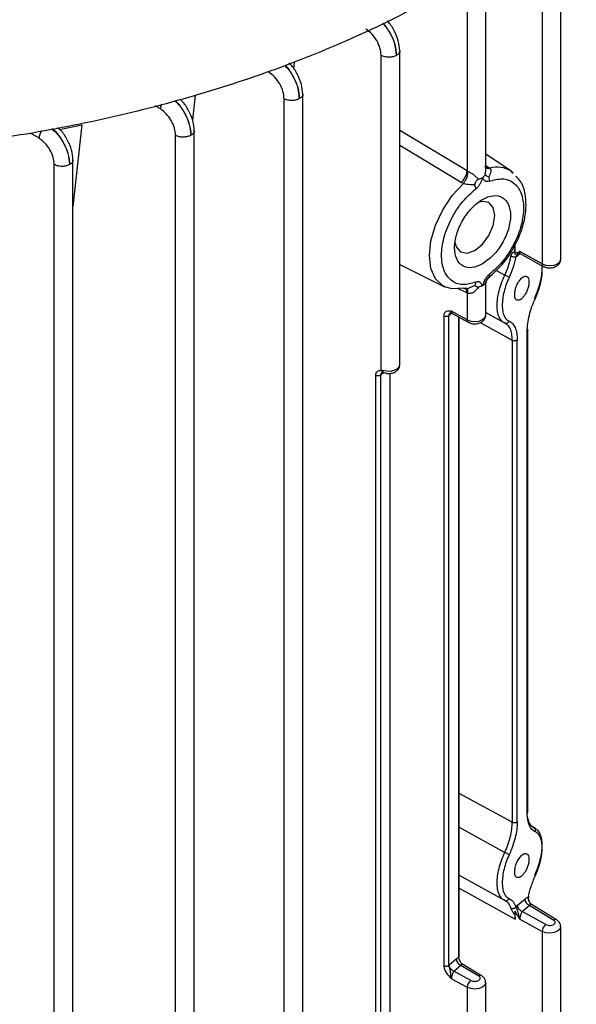
# Model space of a CAD drawing. Units: millimetres. Extents: x 60 to 6240, y 60 to 4395.
# Drawn here: x 5365 to 5415, y 3233 to 3322 of the extents above; entities that cross this region are included whole.
import ezdxf

# ---------------------------------------------------------------- set-up
doc = ezdxf.new("R2010")
doc.units = ezdxf.units.MM
doc.header["$LTSCALE"] = 15

msp = doc.modelspace()

# ---------------------------------------------------------------- linework, layer by layer
at = {"color": 7, "linetype": 'Continuous', "lineweight": 25}
for p, q in [((5412.143, 3328.214), (5412.143, 3299.8)), ((5413.832, 3300.219), (5413.832, 3328.655)), ((5407.047, 3308.347), (5407.047, 3323.594)), ((5405.359, 3323.152), (5405.359, 3308.219)), ((5399.269, 3290.665), (5399.269, 3319.088)), ((5389.677, 3317.43), (5389.74, 3318.066)), ((5397.58, 3290.169), (5397.58, 3318.662)), ((5380.758, 3315.06), (5380.526, 3312.79)), ((5388.809, 3211.818), (5388.809, 3314.743)), ((5390.497, 3212.222), (5390.497, 3315.185)), ((5377.614, 3313.813), (5377.135, 3314.102)), ((5368.5, 3311.957), (5370.506, 3312.365)), ((5370.506, 3312.365), (5369.706, 3304.982)), ((5380.681, 3208.908), (5380.681, 3311.853)), ((5405.359, 3308.219), (5399.269, 3311.876)), ((5366.634, 3311.166), (5365.848, 3311.637)), ((5378.993, 3208.504), (5378.993, 3311.427)), ((5404.833, 3307.155), (5399.269, 3310.509)), ((5369.706, 3206.263), (5369.706, 3309.22)), ((5409.347, 3308.18), (5407.047, 3309.713)), ((5368.017, 3205.859), (5368.017, 3308.778)), ((5407.047, 3308.697), (5407.26, 3308.556)), ((5407.26, 3308.556), (5407.418, 3308.443)), ((5405.359, 3308.219), (5405.452, 3308.168)), ((5409.525, 3307.985), (5409.347, 3308.18)), ((5409.347, 3308.18), (5409.518, 3308.053)), ((5405.018, 3307.057), (5404.833, 3307.155)), ((5409.673, 3300.917), (5409.696, 3301.382)), ((5409.696, 3300.655), (5409.696, 3301.382)), ((5409.774, 3300.423), (5409.928, 3300.526)), ((5410.15, 3300.72), (5409.928, 3300.526)), ((5410.129, 3300.904), (5410.046, 3300.858)), ((5410.094, 3300.75), (5412.247, 3299.571)), ((5412.143, 3299.8), (5410.129, 3300.904)), ((5399.269, 3299.726), (5403.312, 3297.726)), ((5407.314, 3298.567), (5407.428, 3298.685)), ((5407.97, 3299.217), (5408.773, 3298.767)), ((5404.486, 3297.608), (5405.359, 3297.176)), ((5405.532, 3297.613), (5406.028, 3297.825)), ((5407.047, 3295.155), (5407.047, 3297.885)), ((5405.452, 3297.137), (5405.359, 3297.176)), ((5405.359, 3297.176), (5405.359, 3294.736)), ((5403.254, 3295.074), (5403.254, 3236.28)), ((5403.745, 3295.133), (5403.71, 3295.104)), ((5403.71, 3236.31), (5403.71, 3295.104)), ((5403.967, 3295.326), (5403.745, 3295.133)), ((5403.911, 3295.357), (5405.463, 3294.507)), ((5405.359, 3294.736), (5403.945, 3295.51)), ((5404.589, 3294.986), (5404.589, 3237.017)), ((5404.639, 3237.102), (5404.639, 3294.958)), ((5407.047, 3295.391), (5408.68, 3294.483)), ((5406.552, 3294.477), (5409.437, 3292.877)), ((5408.944, 3294.318), (5408.773, 3294.438)), ((5410.797, 3250.08), (5410.797, 3293.696)), ((5410.847, 3250.173), (5410.847, 3293.794)), ((5409.437, 3292.877), (5409.437, 3249.264)), ((5409.894, 3249.294), (5409.894, 3292.907)), ((5397.091, 3230.904), (5397.091, 3289.7)), ((5397.587, 3289.762), (5397.547, 3289.73)), ((5397.547, 3230.935), (5397.547, 3289.73)), ((5397.58, 3290.169), (5397.724, 3290.18)), ((5397.812, 3289.958), (5397.587, 3289.762)), ((5397.724, 3290.18), (5397.683, 3290.044)), ((5398.36, 3289.891), (5398.36, 3231.584)), ((5398.41, 3231.67), (5398.41, 3289.892)), ((5409.437, 3249.264), (5404.639, 3251.861)), ((5404.639, 3248.822), (5408.773, 3246.509)), ((5411.586, 3248.66), (5411.193, 3248.895)), ((5411.246, 3248.869), (5411.427, 3248.743)), ((5411.427, 3248.743), (5411.533, 3248.668)), ((5404.639, 3244.471), (5408.68, 3242.224)), ((5404.639, 3243.279), (5409.696, 3240.475)), ((5409.928, 3241.735), (5410.582, 3242.305)), ((5408.889, 3242.09), (5408.773, 3242.18)), ((5409.774, 3241.569), (5409.928, 3241.735)), ((5410.345, 3241.167), (5410.999, 3241.737)), ((5411.12, 3241.779), (5410.995, 3242.039)), ((5410.999, 3241.737), (5413.194, 3240.402)), ((5413.454, 3240.42), (5411.09, 3241.859)), ((5409.673, 3240.898), (5409.696, 3240.475)), ((5409.696, 3240.475), (5409.696, 3241.201)), ((5410.046, 3240.615), (5410.129, 3240.48)), ((5412.488, 3239.993), (5410.345, 3241.167)), ((5410.129, 3240.48), (5412.143, 3239.376)), ((5413.832, 3225.693), (5413.832, 3239.795)), ((5412.143, 3239.376), (5412.143, 3225.288)), ((5404.374, 3236.89), (5404.589, 3237.017)), ((5403.745, 3236.342), (5403.71, 3236.31)), ((5403.745, 3236.342), (5404.374, 3236.89)), ((5404.161, 3235.774), (5404.791, 3236.323)), ((5404.791, 3236.323), (5406.41, 3235.338)), ((5406.67, 3235.357), (5404.882, 3236.444)), ((5404.935, 3236.412), (5404.887, 3236.441)), ((5405.703, 3234.93), (5404.161, 3235.774)), ((5403.945, 3235.086), (5405.359, 3234.312)), ((5405.359, 3234.312), (5405.359, 3220.225)), ((5407.047, 3220.629), (5407.047, 3234.731))]:
    msp.add_line(p, q, dxfattribs=at)
at = {"color": 7, "linetype": 'Continuous', "lineweight": 25, "flags": 128}
for points in [[(5403.312, 3297.726), (5403.157, 3297.811), (5402.5, 3298.445), (5402.088, 3299.379), (5401.947, 3300.552), (5402.088, 3301.887), (5402.5, 3303.297), (5403.157, 3304.689), (5404.015, 3305.97), (5405.018, 3307.057)], [(5404.265, 3301.685), (5404.369, 3301.345), (5404.763, 3300.892), (5405.352, 3300.778), (5406.047, 3301.019), (5406.742, 3301.58), (5407.331, 3302.375), (5407.725, 3303.282), (5407.863, 3304.164), (5407.725, 3304.887), (5407.331, 3305.34), (5406.742, 3305.455), (5406.452, 3305.394)], [(5412.143, 3299.8), (5412.467, 3299.681), (5412.845, 3299.641), (5413.22, 3299.687), (5413.539, 3299.81), (5413.753, 3299.994), (5413.832, 3300.211), (5413.832, 3300.219)], [(5405.018, 3297.592), (5404.015, 3297.521), (5403.312, 3297.726)], [(5405.359, 3294.736), (5405.683, 3294.617), (5406.06, 3294.578), (5406.436, 3294.623), (5406.754, 3294.747), (5406.968, 3294.93), (5407.047, 3295.147), (5407.047, 3295.155)], [(5397.724, 3290.18), (5398.058, 3290.1), (5398.419, 3290.094), (5398.76, 3290.162), (5399.038, 3290.296), (5399.215, 3290.477), (5399.269, 3290.665)], [(5413.832, 3239.796), (5413.832, 3239.787), (5413.753, 3239.57), (5413.539, 3239.386), (5413.22, 3239.263), (5412.845, 3239.217), (5412.467, 3239.257), (5412.143, 3239.376)], [(5407.047, 3234.732), (5407.047, 3234.723), (5406.968, 3234.506), (5406.754, 3234.323), (5406.436, 3234.199), (5406.06, 3234.154), (5405.683, 3234.193), (5405.359, 3234.312)]]:
    msp.add_lwpolyline(points, dxfattribs=at)
at = {"color": 7, "linetype": 'Continuous', "lineweight": 25}
for centre, radius, start, end in [((5408.098, 3306.224), 2.321, 57.42896, 107.02441), ((5412.385, 3299.771), 0.243, 173.24247, 235.55084), ((5405.6, 3294.707), 0.243, 173.24247, 235.55084), ((5412.929, 3239.343), 0.786, 124.15987, 177.58343), ((5413.34, 3240.199), 0.249, 62.67278, 125.64129), ((5406.555, 3235.135), 0.249, 62.67278, 125.64129), ((5406.144, 3234.279), 0.786, 124.15987, 177.58343)]:
    msp.add_arc(centre, radius, start, end, dxfattribs=at)
for points in [[(5427.908, 3351.7), (5427.298, 3350.003), (5426.078, 3346.61), (5423.126, 3341.69), (5419.387, 3336.958), (5414.819, 3332.473), (5409.49, 3328.278), (5403.449, 3324.417), (5396.762, 3320.93), (5389.495, 3317.854), (5381.725, 3315.217), (5373.53, 3313.058), (5365.007, 3311.354), (5359.129, 3310.65), (5356.19, 3310.298)], [(5398.976, 3318.672), (5398.875, 3318.625), (5398.672, 3318.532), (5398.282, 3318.49), (5397.891, 3318.526), (5397.684, 3318.616), (5397.58, 3318.662)], [(5390.204, 3314.754), (5390.103, 3314.707), (5389.9, 3314.614), (5389.511, 3314.572), (5389.119, 3314.608), (5388.912, 3314.698), (5388.809, 3314.743)], [(5380.388, 3311.437), (5380.287, 3311.39), (5380.084, 3311.297), (5379.695, 3311.255), (5379.303, 3311.291), (5379.096, 3311.381), (5378.993, 3311.427)], [(5369.413, 3308.788), (5369.312, 3308.742), (5369.109, 3308.648), (5368.719, 3308.606), (5368.328, 3308.642), (5368.121, 3308.733), (5368.017, 3308.778)], [(5407.314, 3307.687), (5407.33, 3307.616), (5407.364, 3307.474), (5407.354, 3307.342), (5407.349, 3307.275)], [(5406.159, 3306.588), (5406.147, 3306.645), (5406.123, 3306.758), (5406.06, 3306.882), (5406.028, 3306.944)], [(5406.754, 3299.789), (5407.085, 3300.024), (5407.747, 3300.493), (5408.588, 3301.654), (5409.15, 3302.944), (5409.348, 3304.206), (5409.15, 3305.237), (5408.588, 3305.885), (5407.747, 3306.048), (5406.754, 3305.703), (5405.762, 3304.902), (5404.92, 3303.767), (5404.358, 3302.471), (5404.16, 3301.211), (5404.358, 3300.177), (5404.92, 3299.537), (5405.762, 3299.347), (5406.423, 3299.642), (5406.754, 3299.789)], [(5407.349, 3298.828), (5407.354, 3298.775), (5407.364, 3298.671), (5407.33, 3298.602), (5407.314, 3298.567)], [(5406.028, 3297.825), (5406.06, 3297.868), (5406.123, 3297.955), (5406.147, 3298.078), (5406.159, 3298.14)], [(5403.71, 3295.104), (5403.697, 3295.094), (5403.671, 3295.074), (5403.618, 3295.051), (5403.559, 3295.035), (5403.494, 3295.026), (5403.428, 3295.026), (5403.364, 3295.034), (5403.304, 3295.05), (5403.27, 3295.066), (5403.254, 3295.074)], [(5410.764, 3293.911), (5410.785, 3293.896), (5410.827, 3293.865), (5410.851, 3293.807), (5410.844, 3293.748), (5410.813, 3293.713), (5410.797, 3293.696)], [(5409.894, 3292.907), (5409.881, 3292.897), (5409.854, 3292.877), (5409.801, 3292.854), (5409.742, 3292.838), (5409.678, 3292.829), (5409.612, 3292.829), (5409.548, 3292.837), (5409.487, 3292.853), (5409.454, 3292.869), (5409.437, 3292.877)], [(5397.547, 3289.73), (5397.534, 3289.72), (5397.508, 3289.7), (5397.455, 3289.677), (5397.396, 3289.66), (5397.331, 3289.652), (5397.266, 3289.652), (5397.201, 3289.66), (5397.141, 3289.675), (5397.108, 3289.692), (5397.091, 3289.7)], [(5397.58, 3290.169), (5397.594, 3290.144), (5397.622, 3290.094), (5397.663, 3290.061), (5397.683, 3290.044)], [(5410.797, 3250.08), (5410.813, 3250.097), (5410.844, 3250.132), (5410.851, 3250.191), (5410.827, 3250.249), (5410.785, 3250.279), (5410.764, 3250.295)], [(5409.437, 3249.264), (5409.454, 3249.256), (5409.487, 3249.239), (5409.548, 3249.224), (5409.612, 3249.216), (5409.678, 3249.216), (5409.742, 3249.224), (5409.801, 3249.241), (5409.854, 3249.264), (5409.881, 3249.284), (5409.894, 3249.294)], [(5410.582, 3242.305), (5410.588, 3242.249), (5410.6, 3242.137), (5410.697, 3241.965), (5410.835, 3241.818), (5410.944, 3241.764), (5410.999, 3241.737)], [(5410.345, 3241.167), (5410.29, 3241.194), (5410.181, 3241.248), (5410.043, 3241.395), (5409.947, 3241.567), (5409.934, 3241.679), (5409.928, 3241.735)], [(5412.488, 3239.993), (5412.539, 3239.971), (5412.643, 3239.926), (5412.839, 3239.907), (5413.031, 3239.93), (5413.194, 3239.994), (5413.304, 3240.088), (5413.344, 3240.199), (5413.311, 3240.312), (5413.233, 3240.372), (5413.194, 3240.402)], [(5404.589, 3237.017), (5404.605, 3237.034), (5404.636, 3237.069), (5404.643, 3237.128), (5404.619, 3237.185), (5404.577, 3237.216), (5404.556, 3237.232)], [(5403.254, 3236.28), (5403.27, 3236.272), (5403.304, 3236.256), (5403.364, 3236.24), (5403.428, 3236.232), (5403.494, 3236.232), (5403.559, 3236.241), (5403.618, 3236.257), (5403.671, 3236.28), (5403.697, 3236.3), (5403.71, 3236.31)], [(5404.161, 3235.774), (5404.107, 3235.801), (5403.998, 3235.855), (5403.86, 3236.002), (5403.763, 3236.174), (5403.751, 3236.286), (5403.745, 3236.342)], [(5404.374, 3236.89), (5404.38, 3236.834), (5404.392, 3236.723), (5404.489, 3236.551), (5404.627, 3236.404), (5404.736, 3236.35), (5404.791, 3236.323)], [(5405.703, 3234.93), (5405.754, 3234.907), (5405.858, 3234.862), (5406.054, 3234.844), (5406.246, 3234.866), (5406.409, 3234.93), (5406.519, 3235.024), (5406.559, 3235.135), (5406.527, 3235.248), (5406.449, 3235.308), (5406.41, 3235.338)]]:
    msp.add_open_spline(points, degree=3, dxfattribs=at)
for points, knots in [([(5399.268, 3319.075), (5399.242, 3319.371), (5399.19, 3319.963), (5398.782, 3320.903), (5398.399, 3321.539), (5398.157, 3321.756), (5398.142, 3321.769)], [0, 0, 0, 0, 0.326138, 0.652434, 0.978643, 1, 1, 1, 1]), ([(5397.58, 3318.662), (5397.56, 3318.88), (5397.518, 3319.316), (5397.204, 3320.017), (5396.75, 3320.642), (5396.386, 3320.912), (5396.205, 3321.046)], [0, 0, 0, 0, 0.25009, 0.500414, 0.750684, 1, 1, 1, 1]), ([(5397.74, 3321.559), (5397.966, 3321.28), (5398.427, 3320.709), (5398.881, 3319.65), (5398.944, 3318.998), (5398.976, 3318.672)], [0, 0, 0, 0, 0.324757, 0.66253, 1, 1, 1, 1]), ([(5398.976, 3318.672), (5398.945, 3318.999), (5398.884, 3319.652), (5398.446, 3320.719), (5398.002, 3321.298), (5397.784, 3321.582)], [0, 0, 0, 0, 0.3377017, 0.6757031, 1, 1, 1, 1]), ([(5399.268, 3319.075), (5399.268, 3319.074), (5399.292, 3319.001), (5399.208, 3318.847), (5399.053, 3318.73), (5398.976, 3318.672)], [0, 0, 0, 0, 0.005076, 0.502538, 1, 1, 1, 1]), ([(5388.862, 3317.741), (5388.888, 3317.719), (5389.18, 3317.48), (5389.635, 3316.772), (5390.107, 3315.737), (5390.172, 3315.081), (5390.204, 3314.754)], [0, 0, 0, 0, 0.032099, 0.355126, 0.67819, 1, 1, 1, 1]), ([(5390.204, 3314.754), (5390.174, 3315.083), (5390.114, 3315.74), (5389.653, 3316.785), (5389.215, 3317.496), (5388.937, 3317.74), (5388.915, 3317.759)], [0, 0, 0, 0, 0.323808, 0.647902, 0.971979, 1, 1, 1, 1]), ([(5390.497, 3315.157), (5390.47, 3315.453), (5390.418, 3316.044), (5390.012, 3316.991), (5389.587, 3317.669), (5389.299, 3317.918), (5389.241, 3317.968)], [0, 0, 0, 0, 0.307247, 0.614695, 0.92218, 1, 1, 1, 1]), ([(5388.809, 3314.743), (5388.787, 3314.961), (5388.744, 3315.398), (5388.433, 3316.098), (5387.979, 3316.727), (5387.614, 3316.995), (5387.432, 3317.128)], [0, 0, 0, 0, 0.2493357, 0.4996431, 0.7499361, 1, 1, 1, 1]), ([(5378.873, 3314.561), (5378.955, 3314.496), (5379.304, 3314.219), (5379.815, 3313.463), (5380.292, 3312.42), (5380.356, 3311.765), (5380.388, 3311.437)], [0, 0, 0, 0, 0.092489, 0.395084, 0.697685, 1, 1, 1, 1]), ([(5380.388, 3311.437), (5380.357, 3311.765), (5380.295, 3312.422), (5379.834, 3313.474), (5379.346, 3314.235), (5379.013, 3314.516), (5378.939, 3314.579)], [0, 0, 0, 0, 0.304111, 0.608488, 0.912854, 1, 1, 1, 1]), ([(5380.681, 3311.84), (5380.654, 3312.136), (5380.602, 3312.728), (5380.195, 3313.677), (5379.755, 3314.372), (5379.451, 3314.632), (5379.378, 3314.695)], [0, 0, 0, 0, 0.301095, 0.60244, 0.903878, 1, 1, 1, 1]), ([(5390.496, 3315.157), (5390.497, 3315.156), (5390.52, 3315.083), (5390.436, 3314.929), (5390.282, 3314.812), (5390.204, 3314.754)], [0, 0, 0, 0, 0.0050807, 0.5025404, 1, 1, 1, 1]), ([(5377.731, 3314.259), (5377.713, 3314.221), (5377.638, 3314.068), (5377.624, 3313.922), (5377.614, 3313.813)], [0, 0, 0, 0, 0.248093, 1, 1, 1, 1]), ([(5378.993, 3311.427), (5378.972, 3311.645), (5378.931, 3312.082), (5378.615, 3312.784), (5378.16, 3313.41), (5377.796, 3313.679), (5377.614, 3313.813)], [0, 0, 0, 0, 0.250068, 0.500363, 0.750663, 1, 1, 1, 1]), ([(5366.849, 3311.834), (5366.792, 3311.721), (5366.675, 3311.492), (5366.648, 3311.276), (5366.634, 3311.166)], [0, 0, 0, 0, 0.493755, 1, 1, 1, 1]), ([(5367.769, 3312.014), (5367.893, 3311.919), (5368.287, 3311.615), (5368.837, 3310.816), (5369.31, 3309.771), (5369.379, 3309.115), (5369.413, 3308.788)], [0, 0, 0, 0, 0.132585, 0.422093, 0.711618, 1, 1, 1, 1]), ([(5369.413, 3308.788), (5369.381, 3309.117), (5369.317, 3309.774), (5368.854, 3310.83), (5368.329, 3311.629), (5367.957, 3311.937), (5367.845, 3312.029)], [0, 0, 0, 0, 0.291433, 0.58312, 0.874805, 1, 1, 1, 1]), ([(5369.705, 3309.191), (5369.679, 3309.487), (5369.626, 3310.08), (5369.218, 3311.033), (5368.751, 3311.757), (5368.419, 3312.037), (5368.318, 3312.122)], [0, 0, 0, 0, 0.290839, 0.581977, 0.873269, 1, 1, 1, 1]), ([(5380.681, 3311.84), (5380.681, 3311.839), (5380.704, 3311.766), (5380.621, 3311.612), (5380.466, 3311.495), (5380.388, 3311.437)], [0, 0, 0, 0, 0.005085, 0.502542, 1, 1, 1, 1]), ([(5368.017, 3308.778), (5367.996, 3308.996), (5367.952, 3309.434), (5367.64, 3310.136), (5367.183, 3310.766), (5366.817, 3311.033), (5366.634, 3311.166)], [0, 0, 0, 0, 0.249336, 0.49964, 0.74993, 1, 1, 1, 1]), ([(5369.705, 3309.191), (5369.705, 3309.19), (5369.729, 3309.117), (5369.645, 3308.963), (5369.49, 3308.846), (5369.413, 3308.788)], [0, 0, 0, 0, 0.005089, 0.502544, 1, 1, 1, 1]), ([(5406.931, 3308.609), (5406.978, 3308.583), (5407.071, 3308.531), (5407.197, 3308.547), (5407.26, 3308.556)], [0, 0, 0, 0, 0.498451, 1, 1, 1, 1]), ([(5406.989, 3307.813), (5407.013, 3307.941), (5407.046, 3308.119), (5407.042, 3308.297), (5407.041, 3308.347)], [0, 0, 0, 0, 0.716825, 1, 1, 1, 1]), ([(5407.023, 3308.549), (5407.075, 3308.512), (5407.184, 3308.435), (5407.338, 3308.44), (5407.418, 3308.443)], [0, 0, 0, 0, 0.476027, 1, 1, 1, 1]), ([(5407.418, 3308.443), (5407.447, 3308.403), (5407.509, 3308.317), (5407.509, 3308.054), (5407.395, 3307.84), (5407.314, 3307.687)], [0, 0, 0, 0, 0.202722, 0.432357, 1, 1, 1, 1]), ([(5404.833, 3307.155), (5404.912, 3307.238), (5405.068, 3307.405), (5405.232, 3307.704), (5405.333, 3307.984), (5405.35, 3308.14), (5405.359, 3308.219)], [0, 0, 0, 0, 0.279844, 0.559421, 0.779687, 1, 1, 1, 1]), ([(5405.018, 3307.057), (5405.077, 3307.136), (5405.196, 3307.294), (5405.336, 3307.588), (5405.431, 3307.893), (5405.445, 3308.076), (5405.452, 3308.168)], [0, 0, 0, 0, 0.250074, 0.5, 0.749926, 1, 1, 1, 1]), ([(5405.452, 3308.168), (5405.487, 3308.151), (5405.56, 3308.116), (5405.726, 3308.018), (5405.937, 3307.87), (5406.177, 3307.671), (5406.311, 3307.537), (5406.383, 3307.463)], [0, 0, 0, 0, 0.0997326, 0.2055717, 0.4483424, 0.6985256, 1, 1, 1, 1]), ([(5406.028, 3306.944), (5406.061, 3307.005), (5406.119, 3307.113), (5406.186, 3307.275), (5406.249, 3307.383), (5406.321, 3307.442), (5406.363, 3307.456), (5406.383, 3307.463)], [0, 0, 0, 0, 0.323039, 0.582634, 0.795865, 0.898594, 1, 1, 1, 1]), ([(5406.754, 3307.607), (5406.754, 3307.607), (5406.754, 3307.607), (5406.754, 3307.606), (5406.753, 3307.603), (5406.749, 3307.591), (5406.733, 3307.545), (5406.703, 3307.454), (5406.642, 3307.279), (5406.541, 3307.045), (5406.371, 3306.778), (5406.229, 3306.651), (5406.159, 3306.588)], [0, 0, 0, 0, 0.000268, 0.000771, 0.00248, 0.008716, 0.032451, 0.12498, 0.250226, 0.500063, 0.750151, 1, 1, 1, 1]), ([(5406.383, 3307.463), (5406.384, 3307.464), (5406.394, 3307.466), (5406.461, 3307.482), (5406.594, 3307.524), (5406.697, 3307.578), (5406.754, 3307.607)], [0, 0, 0, 0, 0.0068, 0.066527, 0.490087, 1, 1, 1, 1]), ([(5406.754, 3307.607), (5406.801, 3307.637), (5406.9, 3307.7), (5406.958, 3307.774), (5406.989, 3307.813)], [0, 0, 0, 0, 0.473257, 1, 1, 1, 1]), ([(5407.349, 3307.275), (5407.279, 3307.257), (5407.138, 3307.221), (5406.913, 3307.311), (5406.82, 3307.491), (5406.756, 3307.604), (5406.754, 3307.607)], [0, 0, 0, 0, 0.249838, 0.500229, 0.985815, 1, 1, 1, 1]), ([(5406.989, 3307.813), (5406.996, 3307.822), (5407.011, 3307.841), (5407.042, 3307.841), (5407.068, 3307.816), (5407.088, 3307.798), (5407.089, 3307.797), (5407.113, 3307.775), (5407.174, 3307.721), (5407.264, 3307.699), (5407.314, 3307.687)], [0, 0, 0, 0, 0.101371, 0.204102, 0.417295, 0.417686, 0.420482, 0.428001, 0.676882, 1, 1, 1, 1]), ([(5407.264, 3298.515), (5407.756, 3298.955), (5408.674, 3299.776), (5409.693, 3301.377), (5410.307, 3302.813), (5410.714, 3304.407), (5410.72, 3305.909), (5410.353, 3307.162), (5409.924, 3307.57), (5409.76, 3307.726)], [0, 0, 0, 0, 0.182097, 0.340034, 0.473924, 0.583802, 0.785649, 0.918253, 1, 1, 1, 1]), ([(5407.349, 3307.275), (5407.758, 3307.385), (5408.603, 3307.613), (5409.639, 3307.201), (5410.31, 3306.254), (5410.532, 3304.889), (5410.31, 3303.268), (5409.639, 3301.546), (5408.603, 3299.938), (5407.758, 3299.19), (5407.349, 3298.828)], [0, 0, 0, 0, 0.1210383, 0.25, 0.3789617, 0.5, 0.6210383, 0.75, 0.8789617, 1, 1, 1, 1]), ([(5406.159, 3298.14), (5405.75, 3298.03), (5404.905, 3297.803), (5403.869, 3298.215), (5403.198, 3299.162), (5402.976, 3300.527), (5403.198, 3302.147), (5403.869, 3303.87), (5404.905, 3305.478), (5405.75, 3306.226), (5406.159, 3306.588)], [0, 0, 0, 0, 0.1210383, 0.25, 0.3789617, 0.5, 0.6210383, 0.75, 0.8789617, 1, 1, 1, 1]), ([(5406.028, 3306.944), (5405.848, 3306.946), (5405.594, 3306.949), (5405.229, 3307.001), (5405.085, 3307.039), (5405.018, 3307.057)], [0, 0, 0, 0, 0.567643, 0.797278, 1, 1, 1, 1]), ([(5408.773, 3298.767), (5408.892, 3299.049), (5409.13, 3299.613), (5409.262, 3300.192), (5409.329, 3300.481)], [0, 0, 0, 0, 0.500209, 1, 1, 1, 1]), ([(5409.774, 3300.423), (5409.701, 3300.11), (5409.554, 3299.483), (5409.291, 3298.873), (5409.159, 3298.568)], [0, 0, 0, 0, 0.4999486, 1, 1, 1, 1]), ([(5409.329, 3300.481), (5409.343, 3300.536), (5409.371, 3300.646), (5409.451, 3300.776), (5409.553, 3300.869), (5409.632, 3300.901), (5409.673, 3300.917)], [0, 0, 0, 0, 0.244921, 0.492547, 0.744021, 1, 1, 1, 1]), ([(5409.774, 3300.423), (5409.762, 3300.419), (5409.737, 3300.413), (5409.686, 3300.409), (5409.629, 3300.409), (5409.567, 3300.415), (5409.502, 3300.426), (5409.439, 3300.441), (5409.379, 3300.459), (5409.346, 3300.474), (5409.329, 3300.481)], [0, 0, 0, 0, 0.125055, 0.250244, 0.375325, 0.5, 0.624675, 0.749756, 0.874945, 1, 1, 1, 1]), ([(5409.673, 3300.917), (5409.671, 3300.871), (5409.667, 3300.772), (5409.686, 3300.696), (5409.696, 3300.655)], [0, 0, 0, 0, 0.457209, 1, 1, 1, 1]), ([(5410.046, 3300.858), (5409.983, 3300.841), (5409.882, 3300.812), (5409.758, 3300.751), (5409.716, 3300.686), (5409.696, 3300.655)], [0, 0, 0, 0, 0.470238, 0.752026, 1, 1, 1, 1]), ([(5410.046, 3300.858), (5410.036, 3300.825), (5410.004, 3300.723), (5409.96, 3300.73), (5409.875, 3300.651), (5409.834, 3300.591), (5409.798, 3300.514), (5409.782, 3300.453), (5409.774, 3300.423)], [0, 0, 0, 0, 0.203389, 0.612349, 0.714698, 0.810821, 0.905542, 1, 1, 1, 1]), ([(5409.928, 3300.526), (5409.933, 3300.578), (5409.941, 3300.667), (5409.998, 3300.717), (5410.022, 3300.737)], [0, 0, 0, 0, 0.592074, 1, 1, 1, 1]), ([(5410.194, 3300.697), (5410.193, 3300.697), (5410.181, 3300.697), (5410.164, 3300.724), (5410.143, 3300.768), (5410.131, 3300.829), (5410.129, 3300.879), (5410.129, 3300.904)], [0, 0, 0, 0, 0.016376, 0.275716, 0.525504, 0.76661, 1, 1, 1, 1]), ([(5412.105, 3299.648), (5412.113, 3299.574), (5412.137, 3299.321), (5412.092, 3298.802), (5411.965, 3298.118), (5411.746, 3297.385), (5411.534, 3296.911), (5411.427, 3296.669)], [0, 0, 0, 0, 0.090195, 0.306033, 0.529443, 0.760689, 1, 1, 1, 1]), ([(5411.535, 3296.68), (5411.627, 3296.891), (5411.81, 3297.313), (5412.006, 3297.975), (5412.128, 3298.616), (5412.174, 3299.188), (5412.139, 3299.498), (5412.123, 3299.639)], [0, 0, 0, 0, 0.208018, 0.415139, 0.621714, 0.828012, 1, 1, 1, 1]), ([(5412.247, 3299.571), (5412.341, 3299.53), (5412.545, 3299.44), (5412.917, 3299.415), (5413.287, 3299.49), (5413.58, 3299.658), (5413.759, 3299.887), (5413.84, 3300.087), (5413.824, 3300.196), (5413.821, 3300.219)], [0, 0, 0, 0, 0.151795, 0.331759, 0.519595, 0.690836, 0.832507, 0.964451, 1, 1, 1, 1]), ([(5407.349, 3298.828), (5407.279, 3298.764), (5407.138, 3298.637), (5406.91, 3298.283), (5406.816, 3297.998), (5406.754, 3297.809)], [0, 0, 0, 0, 0.249046, 0.500117, 1, 1, 1, 1]), ([(5407.314, 3298.567), (5407.264, 3298.517), (5407.173, 3298.427), (5407.089, 3298.276), (5407.042, 3298.158), (5407.011, 3298.075), (5406.996, 3298.046), (5406.989, 3298.031)], [0, 0, 0, 0, 0.323039, 0.582634, 0.795865, 0.898594, 1, 1, 1, 1]), ([(5407.047, 3297.882), (5407.051, 3297.958), (5407.06, 3298.114), (5407.147, 3298.335), (5407.279, 3298.532), (5407.4, 3298.629), (5407.46, 3298.677)], [0, 0, 0, 0, 0.247244, 0.505179, 0.756053, 1, 1, 1, 1]), ([(5408.452, 3294.679), (5408.378, 3294.78), (5408.229, 3294.988), (5408.107, 3295.454), (5408.064, 3296.006), (5408.106, 3296.633), (5408.236, 3297.319), (5408.454, 3298.051), (5408.665, 3298.526), (5408.773, 3298.767)], [0, 0, 0, 0, 0.137488, 0.280304, 0.418329, 0.556155, 0.698911, 0.846798, 1, 1, 1, 1]), ([(5409.159, 3298.568), (5409.068, 3298.357), (5408.885, 3297.935), (5408.691, 3297.274), (5408.565, 3296.631), (5408.524, 3296.034), (5408.566, 3295.51), (5408.689, 3295.083), (5408.884, 3294.763), (5409.067, 3294.661), (5409.159, 3294.61)], [0, 0, 0, 0, 0.125618, 0.250783, 0.375988, 0.499946, 0.624534, 0.74929, 0.874375, 1, 1, 1, 1]), ([(5409.159, 3298.568), (5409.137, 3298.585), (5409.092, 3298.619), (5408.979, 3298.679), (5408.866, 3298.732), (5408.804, 3298.755), (5408.773, 3298.767)], [0, 0, 0, 0, 0.279843, 0.558907, 0.779393, 1, 1, 1, 1]), ([(5410.309, 3298.528), (5410.369, 3298.574), (5410.493, 3298.667), (5410.669, 3298.699), (5410.817, 3298.636), (5410.917, 3298.477), (5410.96, 3298.249), (5410.951, 3297.972), (5410.889, 3297.657), (5410.772, 3297.322), (5410.612, 3297.013), (5410.432, 3296.767), (5410.247, 3296.593), (5410.064, 3296.497), (5409.894, 3296.492), (5409.762, 3296.591), (5409.678, 3296.773), (5409.668, 3296.945), (5409.663, 3297.028)], [0, 0, 0, 0, 0.059754, 0.123887, 0.18968, 0.254061, 0.314421, 0.37179, 0.433727, 0.498908, 0.56449, 0.627427, 0.685967, 0.74743, 0.812454, 0.87811, 0.9414, 1, 1, 1, 1]), ([(5409.663, 3297.028), (5409.672, 3297.16), (5409.692, 3297.423), (5409.842, 3297.864), (5410.056, 3298.266), (5410.225, 3298.441), (5410.309, 3298.528)], [0, 0, 0, 0, 0.247652, 0.496687, 0.747663, 1, 1, 1, 1]), ([(5405.018, 3297.592), (5405.085, 3297.577), (5405.228, 3297.547), (5405.415, 3297.559), (5405.511, 3297.603), (5405.532, 3297.613)], [0, 0, 0, 0, 0.407992, 0.870147, 1, 1, 1, 1]), ([(5405.359, 3297.176), (5405.345, 3297.269), (5405.317, 3297.454), (5405.228, 3297.597), (5405.159, 3297.624), (5405.156, 3297.626)], [0, 0, 0, 0, 0.487167, 0.973868, 1, 1, 1, 1]), ([(5405.452, 3297.137), (5405.444, 3297.219), (5405.429, 3297.382), (5405.355, 3297.531), (5405.283, 3297.562), (5405.259, 3297.573)], [0, 0, 0, 0, 0.400143, 0.800048, 1, 1, 1, 1]), ([(5406.383, 3297.682), (5406.311, 3297.584), (5406.177, 3297.405), (5405.937, 3297.204), (5405.726, 3297.112), (5405.56, 3297.103), (5405.487, 3297.126), (5405.452, 3297.137)], [0, 0, 0, 0, 0.30145, 0.551656, 0.794417, 0.900258, 1, 1, 1, 1]), ([(5406.383, 3297.682), (5406.363, 3297.68), (5406.321, 3297.677), (5406.249, 3297.7), (5406.214, 3297.73), (5406.193, 3297.749), (5406.192, 3297.75), (5406.167, 3297.773), (5406.118, 3297.819), (5406.061, 3297.823), (5406.028, 3297.825)], [0, 0, 0, 0, 0.101371, 0.204102, 0.417295, 0.417686, 0.420482, 0.428001, 0.676882, 1, 1, 1, 1]), ([(5406.754, 3297.809), (5406.752, 3297.812), (5406.688, 3297.925), (5406.596, 3298.105), (5406.37, 3298.195), (5406.229, 3298.159), (5406.159, 3298.14)], [0, 0, 0, 0, 0.014185, 0.49977, 0.750162, 1, 1, 1, 1]), ([(5406.754, 3297.809), (5406.702, 3297.782), (5406.592, 3297.726), (5406.455, 3297.697), (5406.383, 3297.682)], [0, 0, 0, 0, 0.473258, 1, 1, 1, 1]), ([(5406.989, 3298.031), (5406.956, 3297.985), (5406.897, 3297.902), (5406.798, 3297.837), (5406.754, 3297.809)], [0, 0, 0, 0, 0.559064, 1, 1, 1, 1]), ([(5407.041, 3297.885), (5407.042, 3297.893), (5407.046, 3297.92), (5407.013, 3297.985), (5406.989, 3298.031)], [0, 0, 0, 0, 0.283123, 1, 1, 1, 1]), ([(5410.797, 3293.696), (5410.807, 3293.927), (5410.827, 3294.388), (5410.982, 3295.154), (5411.21, 3295.932), (5411.427, 3296.431), (5411.535, 3296.68)], [0, 0, 0, 0, 0.2497613, 0.4997024, 0.7498953, 1, 1, 1, 1]), ([(5403.945, 3295.51), (5403.779, 3295.522), (5403.57, 3295.537), (5403.382, 3295.425), (5403.31, 3295.336), (5403.262, 3295.22), (5403.257, 3295.123), (5403.254, 3295.074)], [0, 0, 0, 0, 0.49845, 0.6261405, 0.7491802, 0.8750308, 1, 1, 1, 1]), ([(5403.945, 3295.51), (5403.925, 3295.471), (5403.856, 3295.336), (5403.841, 3295.356), (5403.745, 3295.288), (5403.713, 3295.194), (5403.711, 3295.134), (5403.71, 3295.104)], [0, 0, 0, 0, 0.1816805, 0.6166733, 0.8169788, 0.909214, 1, 1, 1, 1]), ([(5403.745, 3295.133), (5403.749, 3295.185), (5403.757, 3295.274), (5403.815, 3295.324), (5403.839, 3295.344)], [0, 0, 0, 0, 0.592074, 1, 1, 1, 1]), ([(5403.945, 3295.51), (5403.946, 3295.486), (5403.947, 3295.436), (5403.959, 3295.375), (5403.98, 3295.331), (5403.998, 3295.304), (5404.01, 3295.303), (5404.011, 3295.303)], [0, 0, 0, 0, 0.2333898, 0.4744956, 0.724284, 0.9836241, 1, 1, 1, 1]), ([(5405.463, 3294.507), (5405.556, 3294.466), (5405.76, 3294.376), (5406.133, 3294.352), (5406.502, 3294.426), (5406.795, 3294.594), (5406.974, 3294.823), (5407.055, 3295.023), (5407.039, 3295.132), (5407.036, 3295.156)], [0, 0, 0, 0, 0.151795, 0.331759, 0.519595, 0.690836, 0.832507, 0.964451, 1, 1, 1, 1]), ([(5408.773, 3294.438), (5408.658, 3294.487), (5408.536, 3294.538), (5408.457, 3294.67), (5408.452, 3294.679)], [0, 0, 0, 0, 0.936816, 1, 1, 1, 1]), ([(5409.159, 3294.61), (5409.137, 3294.568), (5409.092, 3294.484), (5408.979, 3294.417), (5408.866, 3294.402), (5408.804, 3294.426), (5408.773, 3294.438)], [0, 0, 0, 0, 0.279843, 0.558907, 0.779393, 1, 1, 1, 1]), ([(5409.437, 3292.877), (5409.428, 3293.074), (5409.41, 3293.467), (5409.269, 3293.919), (5409.113, 3294.212), (5408.981, 3294.295), (5408.944, 3294.318)], [0, 0, 0, 0, 0.295206, 0.590666, 0.886406, 1, 1, 1, 1]), ([(5409.159, 3294.61), (5409.267, 3294.549), (5409.483, 3294.427), (5409.71, 3294.044), (5409.864, 3293.547), (5409.884, 3293.12), (5409.894, 3292.907)], [0, 0, 0, 0, 0.250024, 0.500159, 0.75016, 1, 1, 1, 1]), ([(5397.808, 3289.959), (5397.904, 3289.93), (5398.12, 3289.865), (5398.497, 3289.876), (5398.846, 3289.989), (5399.099, 3290.188), (5399.245, 3290.42), (5399.257, 3290.585), (5399.263, 3290.658)], [0, 0, 0, 0, 0.158633, 0.355523, 0.563889, 0.733166, 0.880465, 1, 1, 1, 1]), ([(5397.091, 3289.7), (5397.099, 3289.776), (5397.115, 3289.928), (5397.273, 3290.122), (5397.457, 3290.15), (5397.58, 3290.169)], [0, 0, 0, 0, 0.249646, 0.499548, 1, 1, 1, 1]), ([(5397.683, 3290.044), (5397.676, 3290.012), (5397.665, 3289.957), (5397.615, 3289.949), (5397.558, 3289.872), (5397.551, 3289.776), (5397.547, 3289.73)], [0, 0, 0, 0, 0.35705, 0.606503, 0.809768, 1, 1, 1, 1]), ([(5397.587, 3289.762), (5397.592, 3289.815), (5397.6, 3289.904), (5397.658, 3289.954), (5397.681, 3289.974)], [0, 0, 0, 0, 0.592074, 1, 1, 1, 1]), ([(5397.825, 3289.957), (5397.821, 3289.958), (5397.798, 3289.958), (5397.771, 3289.991), (5397.734, 3290.055), (5397.728, 3290.131), (5397.724, 3290.18)], [0, 0, 0, 0, 0.0645627, 0.328682, 0.5618261, 1, 1, 1, 1]), ([(5411.535, 3248.384), (5411.427, 3248.444), (5411.21, 3248.565), (5410.982, 3248.946), (5410.827, 3249.441), (5410.807, 3249.867), (5410.797, 3250.08)], [0, 0, 0, 0, 0.250105, 0.500298, 0.750239, 1, 1, 1, 1]), ([(5410.832, 3249.651), (5410.865, 3249.519), (5410.937, 3249.228), (5411.086, 3248.97), (5411.213, 3248.89), (5411.246, 3248.869)], [0, 0, 0, 0, 0.380261, 0.840198, 1, 1, 1, 1]), ([(5408.773, 3246.509), (5408.87, 3246.739), (5409.065, 3247.2), (5409.271, 3247.92), (5409.41, 3248.626), (5409.428, 3249.051), (5409.437, 3249.264)], [0, 0, 0, 0, 0.250189, 0.500355, 0.750285, 1, 1, 1, 1]), ([(5409.894, 3249.294), (5409.884, 3249.063), (5409.864, 3248.602), (5409.71, 3247.836), (5409.483, 3247.057), (5409.267, 3246.559), (5409.159, 3246.31)], [0, 0, 0, 0, 0.24984, 0.499841, 0.749976, 1, 1, 1, 1]), ([(5411.535, 3248.384), (5411.545, 3248.422), (5411.565, 3248.5), (5411.543, 3248.608), (5411.495, 3248.692), (5411.449, 3248.726), (5411.427, 3248.743)], [0, 0, 0, 0, 0.27982, 0.559271, 0.779608, 1, 1, 1, 1]), ([(5411.533, 3248.668), (5411.603, 3248.627), (5411.776, 3248.525), (5411.963, 3248.193), (5412.095, 3247.729), (5412.136, 3247.174), (5412.095, 3246.547), (5411.964, 3245.859), (5411.746, 3245.127), (5411.534, 3244.652), (5411.427, 3244.411)], [0, 0, 0, 0, 0.090371, 0.223596, 0.352149, 0.476182, 0.600406, 0.72902, 0.862173, 1, 1, 1, 1]), ([(5411.535, 3244.421), (5411.627, 3244.633), (5411.81, 3245.055), (5412.006, 3245.716), (5412.13, 3246.359), (5412.171, 3246.956), (5412.13, 3247.483), (5412.004, 3247.907), (5411.81, 3248.229), (5411.626, 3248.332), (5411.535, 3248.384)], [0, 0, 0, 0, 0.125638, 0.250739, 0.375493, 0.500072, 0.623927, 0.749224, 0.874386, 1, 1, 1, 1]), ([(5408.452, 3242.42), (5408.378, 3242.522), (5408.229, 3242.729), (5408.107, 3243.195), (5408.064, 3243.747), (5408.106, 3244.374), (5408.236, 3245.061), (5408.454, 3245.793), (5408.665, 3246.267), (5408.773, 3246.509)], [0, 0, 0, 0, 0.1375008, 0.2803162, 0.4183366, 0.5561495, 0.6988999, 0.8467888, 1, 1, 1, 1]), ([(5409.159, 3246.31), (5409.068, 3246.098), (5408.885, 3245.676), (5408.691, 3245.015), (5408.565, 3244.373), (5408.524, 3243.776), (5408.566, 3243.251), (5408.689, 3242.825), (5408.884, 3242.505), (5409.067, 3242.402), (5409.159, 3242.351)], [0, 0, 0, 0, 0.1256168, 0.2507814, 0.3759861, 0.4999396, 0.6245284, 0.7492864, 0.8743741, 1, 1, 1, 1]), ([(5409.159, 3246.31), (5409.137, 3246.327), (5409.092, 3246.36), (5408.979, 3246.421), (5408.866, 3246.473), (5408.804, 3246.497), (5408.773, 3246.509)], [0, 0, 0, 0, 0.279845, 0.558906, 0.779392, 1, 1, 1, 1]), ([(5410.309, 3246.27), (5410.369, 3246.315), (5410.493, 3246.409), (5410.669, 3246.441), (5410.817, 3246.378), (5410.917, 3246.218), (5410.96, 3245.99), (5410.951, 3245.714), (5410.889, 3245.398), (5410.772, 3245.063), (5410.612, 3244.754), (5410.432, 3244.508), (5410.247, 3244.335), (5410.064, 3244.238), (5409.894, 3244.234), (5409.762, 3244.332), (5409.678, 3244.515), (5409.668, 3244.687), (5409.663, 3244.77)], [0, 0, 0, 0, 0.059754, 0.123887, 0.18968, 0.254061, 0.314421, 0.37179, 0.433727, 0.498908, 0.56449, 0.627427, 0.685967, 0.74743, 0.812454, 0.87811, 0.9414, 1, 1, 1, 1]), ([(5409.663, 3244.77), (5409.672, 3244.901), (5409.692, 3245.165), (5409.842, 3245.605), (5410.056, 3246.007), (5410.225, 3246.182), (5410.309, 3246.27)], [0, 0, 0, 0, 0.247652, 0.496687, 0.747663, 1, 1, 1, 1]), ([(5410.894, 3242.442), (5410.967, 3242.776), (5411.114, 3243.443), (5411.394, 3244.095), (5411.535, 3244.421)], [0, 0, 0, 0, 0.499884, 1, 1, 1, 1]), ([(5408.773, 3242.18), (5408.658, 3242.228), (5408.536, 3242.279), (5408.457, 3242.412), (5408.452, 3242.42)], [0, 0, 0, 0, 0.9368663, 1, 1, 1, 1]), ([(5408.773, 3242.18), (5408.813, 3242.166), (5408.893, 3242.138), (5409.016, 3242.175), (5409.109, 3242.251), (5409.142, 3242.318), (5409.159, 3242.351)], [0, 0, 0, 0, 0.279846, 0.558906, 0.779392, 1, 1, 1, 1]), ([(5409.159, 3242.351), (5409.291, 3242.276), (5409.554, 3242.126), (5409.701, 3241.755), (5409.774, 3241.569)], [0, 0, 0, 0, 0.500051, 1, 1, 1, 1]), ([(5410.582, 3242.305), (5410.637, 3242.347), (5410.748, 3242.432), (5410.845, 3242.439), (5410.894, 3242.442)], [0, 0, 0, 0, 0.501007, 1, 1, 1, 1]), ([(5410.851, 3242.579), (5410.872, 3242.566), (5410.915, 3242.541), (5410.942, 3242.502), (5410.939, 3242.467), (5410.909, 3242.45), (5410.894, 3242.442)], [0, 0, 0, 0, 0.249958, 0.499922, 0.749744, 1, 1, 1, 1]), ([(5410.995, 3242.039), (5410.977, 3242.074), (5410.935, 3242.156), (5410.892, 3242.294), (5410.893, 3242.394), (5410.894, 3242.442)], [0, 0, 0, 0, 0.2752579, 0.6509518, 1, 1, 1, 1]), ([(5410.951, 3242.138), (5410.951, 3242.14), (5410.952, 3242.204), (5410.94, 3242.256), (5410.929, 3242.307)], [0, 0, 0, 0, 0.020492, 1, 1, 1, 1]), ([(5411.12, 3241.779), (5411.076, 3241.864), (5410.986, 3242.038), (5410.948, 3242.215), (5410.929, 3242.307)], [0, 0, 0, 0, 0.485927, 1, 1, 1, 1]), ([(5409.329, 3241.466), (5409.264, 3241.639), (5409.158, 3241.926), (5408.965, 3242.044), (5408.889, 3242.09)], [0, 0, 0, 0, 0.60614, 1, 1, 1, 1]), ([(5409.774, 3241.569), (5409.762, 3241.554), (5409.737, 3241.523), (5409.686, 3241.485), (5409.629, 3241.455), (5409.567, 3241.435), (5409.502, 3241.426), (5409.439, 3241.428), (5409.379, 3241.44), (5409.346, 3241.457), (5409.329, 3241.466)], [0, 0, 0, 0, 0.125056, 0.250246, 0.375327, 0.5, 0.624673, 0.749754, 0.874944, 1, 1, 1, 1]), ([(5409.673, 3240.898), (5409.632, 3240.948), (5409.553, 3241.046), (5409.451, 3241.199), (5409.371, 3241.346), (5409.343, 3241.426), (5409.329, 3241.466)], [0, 0, 0, 0, 0.255978, 0.507452, 0.755078, 1, 1, 1, 1]), ([(5409.774, 3241.569), (5409.782, 3241.549), (5409.798, 3241.507), (5409.834, 3241.429), (5409.875, 3241.339), (5409.937, 3241.194), (5409.984, 3241.023), (5410.016, 3240.812), (5410.035, 3240.685), (5410.046, 3240.615)], [0, 0, 0, 0, 0.094399, 0.189061, 0.285124, 0.387408, 0.634623, 0.796742, 1, 1, 1, 1]), ([(5410.999, 3241.737), (5411.024, 3241.768), (5411.076, 3241.831), (5411.125, 3241.844), (5411.144, 3241.825), (5411.144, 3241.825)], [0, 0, 0, 0, 0.478414, 0.983906, 1, 1, 1, 1]), ([(5411.144, 3241.825), (5411.118, 3241.847), (5411.089, 3241.87), (5411.081, 3241.862), (5411.08, 3241.861)], [0, 0, 0, 0, 0.917321, 1, 1, 1, 1]), ([(5409.696, 3241.201), (5409.686, 3241.142), (5409.667, 3241.033), (5409.671, 3240.941), (5409.673, 3240.898)], [0, 0, 0, 0, 0.542791, 1, 1, 1, 1]), ([(5409.696, 3241.201), (5409.717, 3241.147), (5409.759, 3241.037), (5409.884, 3240.84), (5409.982, 3240.703), (5410.046, 3240.615)], [0, 0, 0, 0, 0.2599977, 0.5224687, 1, 1, 1, 1]), ([(5410.345, 3241.167), (5410.327, 3241.142), (5410.294, 3241.096), (5410.241, 3240.989), (5410.197, 3240.872), (5410.163, 3240.751), (5410.143, 3240.653), (5410.131, 3240.56), (5410.129, 3240.506), (5410.129, 3240.48)], [0, 0, 0, 0, 0.159113, 0.297084, 0.50901, 0.638449, 0.763129, 0.883485, 1, 1, 1, 1]), ([(5413.821, 3239.795), (5413.818, 3239.866), (5413.813, 3240.021), (5413.682, 3240.25), (5413.535, 3240.36), (5413.454, 3240.42)], [0, 0, 0, 0, 0.277546, 0.603134, 1, 1, 1, 1]), ([(5404.87, 3236.43), (5404.822, 3236.516), (5404.74, 3236.664), (5404.627, 3236.857), (5404.601, 3236.965), (5404.589, 3237.017)], [0, 0, 0, 0, 0.419252, 0.720802, 1, 1, 1, 1]), ([(5403.254, 3236.28), (5403.257, 3236.229), (5403.263, 3236.126), (5403.311, 3235.958), (5403.382, 3235.79), (5403.571, 3235.47), (5403.779, 3235.257), (5403.945, 3235.086)], [0, 0, 0, 0, 0.123077, 0.250175, 0.37349, 0.501038, 1, 1, 1, 1]), ([(5403.71, 3236.31), (5403.711, 3236.277), (5403.714, 3236.21), (5403.737, 3236.096), (5403.769, 3235.974), (5403.823, 3235.783), (5403.855, 3235.568), (5403.883, 3235.303), (5403.924, 3235.16), (5403.945, 3235.086)], [0, 0, 0, 0, 0.0895691, 0.1813161, 0.2778683, 0.3826294, 0.6481713, 0.8184446, 1, 1, 1, 1]), ([(5404.936, 3236.41), (5404.936, 3236.411), (5404.917, 3236.43), (5404.868, 3236.416), (5404.816, 3236.353), (5404.791, 3236.323)], [0, 0, 0, 0, 0.016094, 0.521586, 1, 1, 1, 1]), ([(5404.161, 3235.774), (5404.144, 3235.749), (5404.111, 3235.703), (5404.057, 3235.596), (5404.014, 3235.479), (5403.98, 3235.358), (5403.96, 3235.259), (5403.947, 3235.167), (5403.946, 3235.113), (5403.945, 3235.086)], [0, 0, 0, 0, 0.159113, 0.297084, 0.50901, 0.638449, 0.763129, 0.883485, 1, 1, 1, 1]), ([(5407.036, 3234.731), (5407.033, 3234.803), (5407.028, 3234.957), (5406.897, 3235.186), (5406.75, 3235.296), (5406.67, 3235.357)], [0, 0, 0, 0, 0.277546, 0.603134, 1, 1, 1, 1])]:
    msp.add_open_spline(points, degree=3, knots=knots, dxfattribs=at)

doc.saveas('drawing.dxf')
